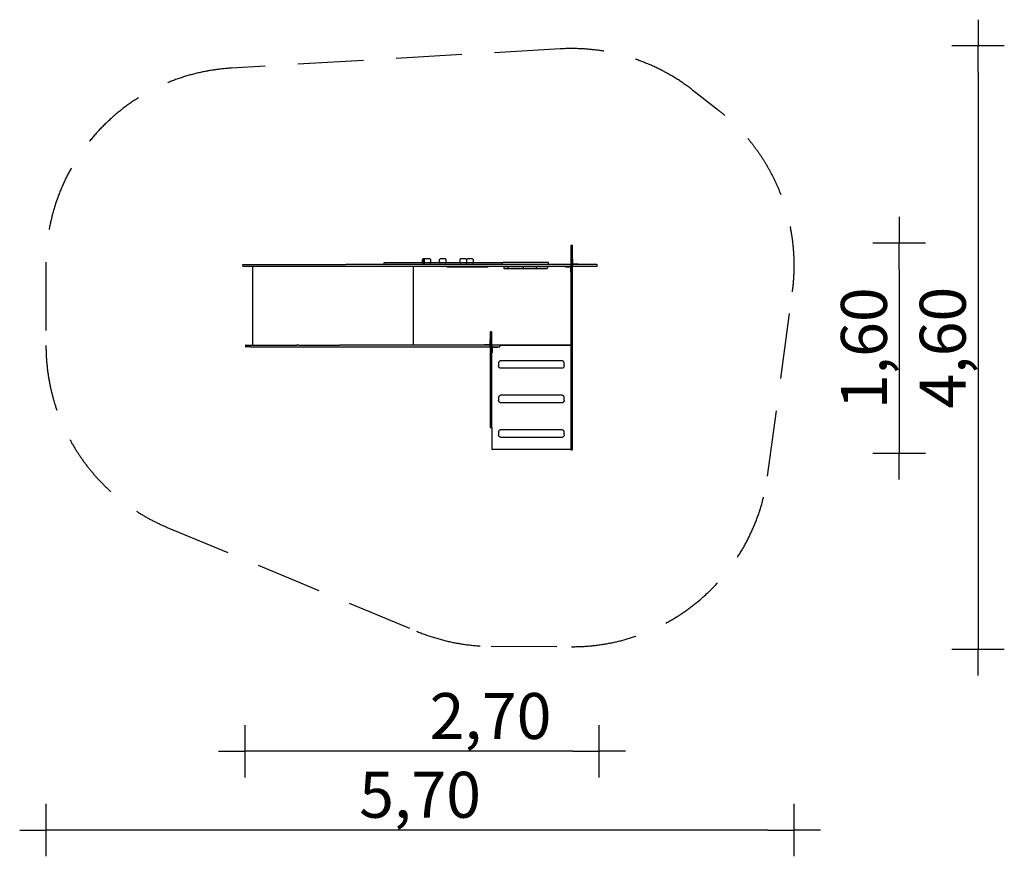
# Model space of a CAD drawing. Extents: x -14636 to -7138, y 6899 to 13271.
import ezdxf

# ---------------------------------------------------------------- set-up
doc = ezdxf.new("R2010")
doc.units = 0
doc.header["$MEASUREMENT"] = 0
doc.linetypes.add('VERDECKT', pattern=[0.375, 0.25, -0.125])
doc.layers.get('Defpoints').update_dxf_attribs({"linetype": 'CONTINUOUS'})
for name, color, linetype in [('B', 3, 'CONTINUOUS'), ('PV-429', 7, 'CONTINUOUS'), ('SICHERHEIT', 1, 'VERDECKT')]:
    doc.layers.add(name, color=color, linetype=linetype)
doc.styles.add('KATALOG', font='swissl.ttf')
doc.dimstyles.new('KATALOG', dxfattribs={"dimscale": 200, "dimtxt": 1.75, "dimasz": 1, "dimexe": 0, "dimexo": 0, "dimgap": 0.3, "dimtad": 1, "dimlfac": 0.001, "dimzin": 0, "dimtxsty": 'KATALOG', "dimblk1": 'KATPFEIL', "dimblk2": 'KATPFEIL', "dimsah": 1, "dimcen": 1, "dimse1": 1, "dimse2": 1, "dimclrd": 256, "dimclre": 256, "dimclrt": 3, "dimadec": 0, "dimazin": 0, "dimtfac": 1, "dimtmove": 0, "dimatfit": 3, "dimldrblk": 'KATPFEIL', "dimfxl": 0, "dimtvp": 1, "dimtolj": 1, "dimtzin": 0, "dimarcsym": 0})

# ---------------------------------------------------------------- blocks, each defined once
blk = doc.blocks.new('KATPFEIL')
at = {"layer": 'B', "ltscale": 1000}
for p, q in [((0, -1), (0, 1)), ((-1, 0), (0, 0)), ((1, 0), (0, 0))]:
    blk.add_line(p, q, dxfattribs=at)
blk = doc.blocks.new('*D1')
at = {"layer": 'B', "lineweight": -2}
blk.add_line((-10423.4, 7698.6), (-12721.6, 7698.6), dxfattribs=at)
at = {"layer": 'Defpoints', "color": 0}
for p in [(-10223.4, 11395.7), (-12921.6, 10782.7), (-12921.6, 7698.6)]:
    blk.add_point(p, dxfattribs=at)
at = {"layer": 'B', "lineweight": -2, "xscale": 200, "yscale": 200, "zscale": 200, "rotation": 180}
blk.add_blockref('KATPFEIL', (-12921.6, 7698.6), dxfattribs=at)
at = {"layer": 'B', "lineweight": -2, "xscale": 200, "yscale": 200, "zscale": 200}
blk.add_blockref('KATPFEIL', (-10223.4, 7698.6), dxfattribs=at)
at = {"layer": 'B', "color": 3, "insert": (-11050.7, 7967.4), "char_height": 350, "attachment_point": 5, "style": 'KATALOG'}
blk.add_mtext('\\A1;2,70', dxfattribs=at)
blk = doc.blocks.new('*D2')
at = {"layer": 'B', "lineweight": -2}
blk.add_line((-8938.4, 7098.6), (-14236, 7098.6), dxfattribs=at)
at = {"layer": 'Defpoints', "color": 0}
for p in [(-8738.4, 11399.2), (-14436, 10789.1), (-14436, 7098.6)]:
    blk.add_point(p, dxfattribs=at)
at = {"layer": 'B', "lineweight": -2, "xscale": 200, "yscale": 200, "zscale": 200, "rotation": 180}
blk.add_blockref('KATPFEIL', (-14436, 7098.6), dxfattribs=at)
at = {"layer": 'B', "lineweight": -2, "xscale": 200, "yscale": 200, "zscale": 200}
blk.add_blockref('KATPFEIL', (-8738.4, 7098.6), dxfattribs=at)
at = {"layer": 'B', "color": 3, "insert": (-11587.2, 7367.4), "char_height": 350, "attachment_point": 5, "style": 'KATALOG'}
blk.add_mtext('\\A1;5,70', dxfattribs=at)
blk = doc.blocks.new('*D3')
at = {"layer": 'B', "lineweight": -2}
blk.add_line((-7938.4, 11368.5), (-7938.4, 10169.5), dxfattribs=at)
at = {"layer": 'Defpoints', "color": 0}
for p in [(-10426.6, 11568.5), (-10429.6, 9969.5), (-7938.4, 9969.5)]:
    blk.add_point(p, dxfattribs=at)
at = {"layer": 'B', "lineweight": -2, "xscale": 200, "yscale": 200, "zscale": 200}
for p, rotation in [((-7938.4, 11568.5), 90), ((-7938.4, 9969.5), 270)]:
    blk.add_blockref('KATPFEIL', p, dxfattribs=dict(at, rotation=rotation))
at = {"layer": 'B', "color": 3, "insert": (-8207.3, 10769), "char_height": 350, "attachment_point": 5, "rotation": 90, "style": 'KATALOG'}
blk.add_mtext('\\A1;1,60', dxfattribs=at)
blk = doc.blocks.new('*D4')
at = {"layer": 'B', "lineweight": -2}
blk.add_line((-7338.4, 12871.5), (-7338.4, 8675.4), dxfattribs=at)
at = {"layer": 'Defpoints', "color": 0}
for p in [(-10433.1, 13071.5), (-10435.3, 8475.4), (-7338.4, 8475.4)]:
    blk.add_point(p, dxfattribs=at)
at = {"layer": 'B', "lineweight": -2, "xscale": 200, "yscale": 200, "zscale": 200}
for p, rotation in [((-7338.4, 13071.5), 90), ((-7338.4, 8475.4), 270)]:
    blk.add_blockref('KATPFEIL', p, dxfattribs=dict(at, rotation=rotation))
at = {"layer": 'B', "color": 3, "insert": (-7607.3, 10773.4), "char_height": 350, "attachment_point": 5, "rotation": 90, "style": 'KATALOG'}
blk.add_mtext('\\A1;4,60', dxfattribs=at)

msp = doc.modelspace()

# ---------------------------------------------------------------- linework, layer by layer
at = {"layer": 'PV-429'}
for p, q in [((-10439.604, 11548.475), (-10439.604, 11521.347)), ((-10429.604, 11551.475), (-10436.604, 11551.475)), ((-10426.604, 11521.347), (-10426.604, 11548.475)), ((-10439.604, 11521.347), (-10439.604, 11362.754)), ((-10426.604, 11362.754), (-10426.604, 11521.347)), ((-12936.898, 11395.737), (-12936.898, 11402.737)), ((-12094.384, 11405.737), (-12153.165, 11405.737)), ((-10775.29, 11405.737), (-12094.384, 11405.737)), ((-11863.713, 11415.737), (-11863.713, 11408.737)), ((-11840.28, 11418.737), (-11860.713, 11418.737)), ((-11747.182, 11418.737), (-11840.28, 11418.737)), ((-11128.963, 11418.737), (-11747.182, 11418.737)), ((-11569.31, 11423.737), (-11569.31, 11443.737)), ((-11558.176, 11448.737), (-11564.31, 11448.737)), ((-11563.176, 11443.737), (-11563.176, 11423.737)), ((-11551.687, 11448.737), (-11558.176, 11448.737)), ((-11556.687, 11443.737), (-11556.687, 11423.737)), ((-11511.687, 11448.737), (-11551.687, 11448.737)), ((-11506.687, 11443.737), (-11506.687, 11423.737)), ((-11439.332, 11423.737), (-11439.332, 11443.737)), ((-11394.332, 11448.737), (-11434.332, 11448.737)), ((-11389.332, 11423.737), (-11389.332, 11443.737)), ((-11283.849, 11443.737), (-11283.849, 11423.737)), ((-11238.849, 11448.737), (-11278.849, 11448.737)), ((-11233.849, 11443.737), (-11233.849, 11423.737)), ((-11233.051, 11443.737), (-11233.051, 11423.737)), ((-11188.051, 11448.737), (-11228.051, 11448.737)), ((-11183.051, 11443.737), (-11183.051, 11423.737)), ((-10975.914, 11418.737), (-11128.963, 11418.737)), ((-10958.468, 11418.737), (-10975.914, 11418.737)), ((-10958.468, 11411.737), (-10958.468, 11418.737)), ((-10611.468, 11421.737), (-10955.468, 11421.737)), ((-10955.468, 11408.737), (-10611.468, 11408.737)), ((-10842.968, 11408.737), (-10843.468, 11408.237)), ((-10843.468, 11408.237), (-10741.042, 11408.237)), ((-10843.468, 11408.237), (-10843.468, 11406.237)), ((-10741.042, 11406.237), (-10843.468, 11406.237)), ((-10842.968, 11405.737), (-10843.468, 11406.237)), ((-10627.846, 11405.737), (-10775.29, 11405.737)), ((-10741.042, 11408.237), (-10723.468, 11408.237)), ((-10723.468, 11406.237), (-10741.042, 11406.237)), ((-10723.968, 11408.737), (-10723.468, 11408.237)), ((-10723.968, 11405.737), (-10723.468, 11406.237)), ((-10723.468, 11408.237), (-10723.468, 11406.237)), ((-10551.307, 11405.737), (-10627.846, 11405.737)), ((-10608.468, 11411.737), (-10608.468, 11418.737)), ((-10442.654, 11405.737), (-10551.307, 11405.737)), ((-10439.604, 11405.737), (-10442.654, 11405.737)), ((-10439.654, 11402.737), (-10439.654, 11395.737)), ((-10426.604, 11448.737), (-10425.604, 11448.737)), ((-10423.554, 11405.737), (-10426.604, 11405.737)), ((-10426.554, 11402.737), (-10426.554, 11395.737)), ((-10423.604, 11411.737), (-10423.604, 11446.737)), ((-10317.642, 11405.737), (-10423.554, 11405.737)), ((-10385.604, 11408.737), (-10420.604, 11408.737)), ((-10383.604, 11405.737), (-10383.604, 11406.737)), ((-10241.45, 11405.737), (-10317.642, 11405.737)), ((-10238.45, 11395.737), (-10238.45, 11402.737)), ((-12863.943, 11392.737), (-12863.943, 10792.737)), ((-12154.936, 11392.737), (-10775.29, 11392.737)), ((-11639.604, 11392.737), (-11639.604, 10795.737)), ((-11383.431, 11392.737), (-11383.431, 11390.737)), ((-11380.431, 11387.737), (-11072.934, 11387.737)), ((-11072.934, 11387.737), (-11071.431, 11387.737)), ((-11068.431, 11392.737), (-11068.431, 11390.737)), ((-10949.38, 11386.737), (-10949.38, 11379.737)), ((-10915.321, 11389.737), (-10946.38, 11389.737)), ((-10946.38, 11376.737), (-10915.321, 11376.737)), ((-10930.418, 11391.687), (-10930.418, 11392.737)), ((-10918.321, 11386.737), (-10918.321, 11379.737)), ((-10916.418, 11391.687), (-10916.418, 11392.737)), ((-10828.464, 11389.737), (-10915.321, 11389.737)), ((-10915.321, 11376.737), (-10828.464, 11376.737)), ((-10842.968, 11392.737), (-10843.468, 11392.237)), ((-10843.468, 11392.237), (-10723.468, 11392.237)), ((-10843.468, 11392.237), (-10843.468, 11390.237)), ((-10723.468, 11390.237), (-10843.468, 11390.237)), ((-10842.968, 11389.737), (-10843.468, 11390.237)), ((-10823.819, 11389.737), (-10828.464, 11389.737)), ((-10828.464, 11376.737), (-10823.819, 11376.737)), ((-10799.502, 11389.737), (-10823.819, 11389.737)), ((-10823.819, 11376.737), (-10799.502, 11376.737)), ((-10802.502, 11386.737), (-10802.502, 11379.737)), ((-10799.381, 11389.737), (-10799.502, 11389.737)), ((-10799.502, 11376.737), (-10799.381, 11376.737)), ((-10705.41, 11389.737), (-10799.381, 11389.737)), ((-10799.381, 11376.737), (-10705.41, 11376.737)), ((-10775.29, 11392.737), (-10627.846, 11392.737)), ((-10723.968, 11392.737), (-10723.468, 11392.237)), ((-10723.968, 11389.737), (-10723.468, 11390.237)), ((-10723.468, 11392.237), (-10723.468, 11390.237)), ((-10697.558, 11389.737), (-10705.41, 11389.737)), ((-10705.41, 11376.737), (-10697.558, 11376.737)), ((-10702.41, 11386.737), (-10702.41, 11379.737)), ((-10689.621, 11389.737), (-10697.558, 11389.737)), ((-10697.558, 11376.737), (-10689.621, 11376.737)), ((-10620.557, 11389.737), (-10689.621, 11389.737)), ((-10689.621, 11376.737), (-10620.557, 11376.737)), ((-10627.846, 11392.737), (-10551.307, 11392.737)), ((-10617.557, 11386.737), (-10617.557, 11379.737)), ((-10551.307, 11392.737), (-10442.654, 11392.737)), ((-10482.605, 11392.737), (-10482.605, 11391.737)), ((-10480.605, 11389.737), (-10445.604, 11389.737)), ((-10442.654, 11392.737), (-10439.604, 11392.737)), ((-10442.604, 11386.737), (-10442.604, 11351.736)), ((-10439.604, 11349.736), (-10440.604, 11349.736)), ((-10439.604, 11362.754), (-10439.604, 11056.422)), ((-10426.604, 11392.737), (-10423.554, 11392.737)), ((-10426.604, 11056.422), (-10426.604, 11362.754)), ((-10423.554, 11392.737), (-10317.642, 11392.737)), ((-10317.642, 11392.737), (-10241.45, 11392.737)), ((-10439.604, 11056.422), (-10439.604, 10211.897)), ((-10426.604, 10211.897), (-10426.604, 11056.422)), ((-11052.604, 10890.955), (-11052.604, 10884.732)), ((-11052.604, 10884.732), (-11052.604, 10718.238)), ((-11049.604, 10893.955), (-11042.604, 10893.955)), ((-11039.604, 10884.732), (-11039.604, 10890.955)), ((-11039.604, 10718.238), (-11039.604, 10884.732)), ((-11055.604, 10833.737), (-11055.604, 10798.737)), ((-11052.604, 10835.737), (-11053.604, 10835.737)), ((-12916.64, 10789.737), (-12916.64, 10782.737)), ((-12913.64, 10792.737), (-12879.201, 10792.737)), ((-12879.201, 10779.737), (-12913.64, 10779.737)), ((-12879.201, 10792.737), (-12673.83, 10792.737)), ((-12879.201, 10779.737), (-12674.204, 10779.737)), ((-12674.204, 10779.737), (-12527.447, 10779.737)), ((-12673.83, 10792.737), (-12527.447, 10792.737)), ((-12511.696, 10792.737), (-12527.447, 10792.737)), ((-12527.447, 10779.737), (-12523.815, 10779.737)), ((-12523.815, 10779.737), (-12188.116, 10779.737)), ((-12511.696, 10792.737), (-12503.994, 10792.737)), ((-12503.994, 10792.737), (-12480.835, 10792.737)), ((-12480.835, 10792.737), (-12199.97, 10792.737)), ((-12110.926, 10792.737), (-12199.97, 10792.737)), ((-12188.116, 10779.737), (-12110.926, 10779.737)), ((-11619.257, 10792.737), (-12110.926, 10792.737)), ((-12110.926, 10779.737), (-11619.257, 10779.737)), ((-11335.465, 10792.737), (-11619.257, 10792.737)), ((-11619.257, 10779.737), (-11335.465, 10779.737)), ((-11110.874, 10792.737), (-11335.465, 10792.737)), ((-11335.465, 10779.737), (-11055.654, 10779.737)), ((-11055.654, 10792.737), (-11110.874, 10792.737)), ((-11095.605, 10792.737), (-11095.605, 10793.737)), ((-11058.604, 10795.737), (-11093.605, 10795.737)), ((-11052.604, 10792.737), (-11055.654, 10792.737)), ((-11055.654, 10779.737), (-11052.604, 10779.737)), ((-11052.654, 10782.737), (-11052.654, 10789.737)), ((-11036.554, 10792.737), (-11039.604, 10792.737)), ((-11039.604, 10779.737), (-11036.554, 10779.737)), ((-11039.604, 10736.736), (-11038.604, 10736.736)), ((-11039.554, 10789.737), (-11039.554, 10782.737)), ((-11036.604, 10738.736), (-11036.604, 10773.737)), ((-10991.648, 10792.737), (-11036.554, 10792.737)), ((-11036.554, 10779.737), (-10991.648, 10779.737)), ((-11033.604, 10776.737), (-10998.604, 10776.737)), ((-10996.604, 10779.737), (-10996.604, 10778.737)), ((-10985.056, 10792.737), (-10991.648, 10792.737)), ((-10991.648, 10779.737), (-10985.056, 10779.737)), ((-10982.32, 10792.737), (-10985.056, 10792.737)), ((-10985.056, 10779.737), (-10982.32, 10779.737)), ((-10982.32, 10792.737), (-10442.604, 10792.737)), ((-10442.604, 10791.687), (-10980.041, 10791.687)), ((-10979.32, 10789.737), (-10979.32, 10782.737)), ((-10489.604, 10791.687), (-10489.604, 10792.737)), ((-11052.604, 10718.238), (-11052.604, 10714.534)), ((-11052.604, 10714.534), (-11052.604, 10685.618)), ((-11052.604, 10685.618), (-11052.604, 10673.401)), ((-11052.604, 10673.401), (-11052.604, 10552.554)), ((-11039.604, 10714.534), (-11039.604, 10718.238)), ((-11039.604, 10685.618), (-11039.604, 10714.534)), ((-11039.604, 10673.401), (-11039.604, 10685.618)), ((-11039.604, 10552.554), (-11039.604, 10673.401)), ((-10989.604, 10655.984), (-10989.604, 10650.106)), ((-10989.604, 10650.106), (-10989.604, 10633.926)), ((-10509.604, 10674.074), (-10969.604, 10674.074)), ((-10489.604, 10650.106), (-10489.604, 10655.984)), ((-10489.604, 10633.926), (-10489.604, 10650.106)), ((-10509.604, 10615.835), (-10969.604, 10615.835)), ((-11052.604, 10552.554), (-11052.604, 10517.637)), ((-11052.604, 10517.637), (-11052.604, 10501.598)), ((-11052.604, 10501.598), (-11052.604, 10421.794)), ((-11039.604, 10517.637), (-11039.604, 10552.554)), ((-11039.604, 10501.598), (-11039.604, 10517.637)), ((-11039.604, 10421.794), (-11039.604, 10501.598)), ((-11052.604, 10421.794), (-11052.604, 10416.784)), ((-11039.604, 10416.784), (-11039.604, 10421.794)), ((-11052.604, 10416.784), (-11052.604, 10380.686)), ((-11052.604, 10380.686), (-11052.604, 10220.08)), ((-11039.604, 10380.686), (-11039.604, 10416.784)), ((-11039.604, 10220.08), (-11039.604, 10380.686)), ((-10989.604, 10393.053), (-10989.604, 10387.175)), ((-10989.604, 10387.175), (-10989.604, 10370.995)), ((-10509.604, 10411.143), (-10969.604, 10411.143)), ((-10509.604, 10352.905), (-10969.604, 10352.905)), ((-10489.604, 10387.175), (-10489.604, 10393.053)), ((-10489.604, 10370.995), (-10489.604, 10387.175)), ((-11052.604, 10220.08), (-11052.604, 10169.919)), ((-11039.604, 10169.919), (-11039.604, 10220.08)), ((-10439.604, 10211.897), (-10439.604, 10042.879)), ((-10426.604, 10042.879), (-10426.604, 10211.897)), ((-11052.604, 10169.919), (-11052.604, 10166.163)), ((-11042.604, 10163.163), (-11049.604, 10163.163)), ((-11039.604, 10166.163), (-11039.604, 10169.919)), ((-11039.604, 10166.163), (-11039.604, 10000.636)), ((-10989.604, 10130.123), (-10989.604, 10124.245)), ((-10989.604, 10124.245), (-10989.604, 10108.065)), ((-10509.604, 10148.213), (-10969.604, 10148.213)), ((-10489.604, 10124.245), (-10489.604, 10130.123)), ((-10489.604, 10108.065), (-10489.604, 10124.245)), ((-10509.604, 10089.974), (-10969.604, 10089.974)), ((-10442.604, 9997.636), (-11036.604, 9997.636)), ((-10439.604, 10042.879), (-10439.604, 10004.446)), ((-10439.604, 10004.446), (-10439.604, 9997.464)), ((-10429.604, 9994.464), (-10436.604, 9994.464)), ((-10426.604, 10004.446), (-10426.604, 10042.879)), ((-10426.604, 9997.464), (-10426.604, 10004.446))]:
    msp.add_line(p, q, dxfattribs=at)
for centre, radius, start, end in [((-10436.604, 11548.475), 3, 90, 180), ((-10429.604, 11548.475), 3, 0, 90), ((-11860.713, 11415.737), 3, 90, 180), ((-11860.713, 11408.737), 3, 180, 270), ((-11564.31, 11443.737), 5, 90, 180), ((-11564.31, 11423.737), 5, 180, 270), ((-11558.176, 11443.737), 5, 90, 180), ((-11558.176, 11423.737), 5, 180, 270), ((-11551.687, 11443.737), 5, 90, 180), ((-11551.687, 11423.737), 5, 180, 270), ((-11511.687, 11443.737), 5, 0, 90), ((-11511.687, 11423.737), 5, 270, 0), ((-11434.332, 11443.737), 5, 90, 180), ((-11434.332, 11423.737), 5, 180, 270), ((-11394.332, 11443.737), 5, 0, 90), ((-11394.332, 11423.737), 5, 270, 0), ((-11278.849, 11443.737), 5, 90, 180), ((-11278.849, 11423.737), 5, 180, 270), ((-11238.849, 11443.737), 5, 0, 90), ((-11238.849, 11423.737), 5, 270, 0), ((-11228.051, 11443.737), 5, 90, 180), ((-11228.051, 11423.737), 5, 180, 270), ((-11188.051, 11443.737), 5, 0, 90), ((-11188.051, 11423.737), 5, 270, 0), ((-10955.468, 11418.737), 3, 90, 180), ((-10955.468, 11411.737), 3, 180, 270), ((-10611.468, 11418.737), 3, 0, 90), ((-10611.468, 11411.737), 3, 270, 0), ((-10442.654, 11402.737), 3, 0, 90), ((-10423.554, 11402.737), 3, 90, 180), ((-10425.604, 11446.737), 2, 0, 90), ((-10385.604, 11406.737), 2, 0, 90), ((-10241.45, 11402.737), 3, 0, 90), ((-11380.431, 11390.737), 3, 180, 270), ((-11071.431, 11390.737), 3, 270, 0), ((-10946.38, 11386.737), 3, 90, 180), ((-10946.38, 11379.737), 3, 180, 270), ((-10927.068, 11391.687), 3.35, 180, 215.5976452), ((-10915.321, 11386.737), 3, 90, 180), ((-10915.321, 11379.737), 3, 180, 270), ((-10919.768, 11391.687), 3.35, 324.4023548, 0), ((-10799.502, 11386.737), 3, 90, 180), ((-10799.502, 11379.737), 3, 180, 270), ((-10705.41, 11386.737), 3, 0, 90), ((-10705.41, 11379.737), 3, 270, 0), ((-10620.557, 11386.737), 3, 0, 90), ((-10620.557, 11379.737), 3, 270, 0), ((-10480.605, 11391.737), 2, 180, 270), ((-10442.654, 11395.737), 3, 270, 0), ((-10442.604, 11389.737), 3, 0, 90), ((-10440.604, 11351.736), 2, 180, 270), ((-10423.554, 11395.737), 3, 180, 270), ((-10241.45, 11395.737), 3, 270, 0), ((-11049.604, 10890.955), 3, 90, 180), ((-11042.604, 10890.955), 3, 0, 90), ((-11053.604, 10833.737), 2, 90, 180), ((-12913.64, 10789.737), 3, 90, 180), ((-12913.64, 10782.737), 3, 180, 270), ((-11093.605, 10793.737), 2, 90, 180), ((-11055.654, 10789.737), 3, 0, 90), ((-11055.654, 10782.737), 3, 270, 0), ((-11036.554, 10789.737), 3, 90, 180), ((-11036.554, 10782.737), 3, 180, 270), ((-11038.604, 10738.736), 2, 270, 0), ((-10998.604, 10778.737), 2, 270, 0), ((-10982.32, 10789.737), 3, 0, 90), ((-10982.32, 10782.737), 3, 270, 0), ((-10456.604, 10809.587), 21, 233.3580719, 238.466559), ((-10456.604, 10809.587), 18, 249.4084004, 263.9286214), ((-10442.604, 10795.737), 3, 270, 0), ((-10442.604, 10788.687), 3, 0, 90), ((-11049.604, 10166.163), 3, 180, 270), ((-11042.604, 10166.163), 3, 270, 0), ((-11036.604, 10000.636), 3, 180, 270), ((-10442.604, 10000.636), 3, 270, 0), ((-10436.604, 9997.464), 3, 180, 270), ((-10429.604, 9997.464), 3, 270, 0)]:
    msp.add_arc(centre, radius, start, end, dxfattribs=at)
for points, knots in [([(-12936.898, 11402.737), (-12936.898, 11403.051), (-12936.848, 11403.366), (-12936.653, 11403.964), (-12936.509, 11404.247), (-12936.14, 11404.754), (-12935.915, 11404.98), (-12935.408, 11405.348), (-12935.124, 11405.493), (-12934.527, 11405.687), (-12934.215, 11405.737), (-12933.9, 11405.737)], [-0.472266447, -0.472266447, -0.472266447, -0.472266447, -0.377813158, -0.377813158, -0.283359868, -0.283359868, -0.188906579, -0.188906579, -0.094453289, -0.094453289, 0, 0, 0, 0]), ([(-12933.9, 11405.737), (-12933.902, 11405.737), (-12933.76, 11405.737), (-12932.71, 11405.737), (-12930.95, 11405.737), (-12925.459, 11405.737), (-12921.768, 11405.737), (-12912.607, 11405.737), (-12907.174, 11405.737), (-12894.777, 11405.737), (-12887.845, 11405.737), (-12865.182, 11405.737), (-12847.659, 11405.737), (-12819.503, 11405.737), (-12800.125, 11405.737), (-12780.096, 11405.737), (-12770.054, 11405.737)], [-0.743217963, -0.743217963, -0.743217963, -0.743217963, -0.737723637, -0.737723637, -0.722992978, -0.722992978, -0.70826232, -0.70826232, -0.693531661, -0.693531661, -0.678801003, -0.678801003, -0.649339686, -0.649339686, -0.634609027, -0.619878369, -0.619878369, -0.619878369, -0.619878369]), ([(-12770.054, 11405.737), (-12730.94, 11405.737), (-12721.288, 11405.737), (-12711.791, 11405.737), (-12701.615, 11405.737), (-12691.619, 11405.737), (-12681.86, 11405.737)], [-0.6054993263, -0.6054993263, -0.6054993263, -0.6054993263, -0.5911542818, -0.5911542818, -0.5911542818, -0.5757831315, -0.5757831315, -0.5757831315, -0.5757831315]), ([(-12681.86, 11405.737), (-12653.256, 11405.737), (-12643.939, 11405.737), (-12625.195, 11405.737), (-12615.794, 11405.737), (-12597.487, 11405.737), (-12588.57, 11405.737), (-12571.071, 11405.737), (-12562.482, 11405.737), (-12536.908, 11405.737), (-12520.109, 11405.737), (-12493.884, 11405.737), (-12476.06, 11405.737), (-12447.649, 11405.737), (-12417.046, 11405.737), (-12383.928, 11405.737), (-12348.209, 11405.737), (-12310.104, 11405.737), (-12263.494, 11405.737), (-12215.331, 11405.737), (-12178.005, 11405.737), (-12159.791, 11405.737), (-12154.857, 11405.737), (-12153.19, 11405.737), (-12153.167, 11405.737)], [-0.565667486, -0.565667486, -0.565667486, -0.565667486, -0.550080206, -0.550080206, -0.533419133, -0.533419133, -0.516758061, -0.516758061, -0.500096989, -0.500096989, -0.466774844, -0.466774844, -0.450113771, -0.433452699, -0.416791626, -0.400130554, -0.383469481, -0.366808409, -0.350147337, -0.325155728, -0.308494655, -0.304329387, -0.302246753, -0.302217683, -0.302217683, -0.302217683, -0.302217683]), ([(-12153.166, 11405.737), (-12153.166, 11405.737), (-12153.165, 11405.737), (-12153.165, 11405.737), (-12153.165, 11405.737)], [-0.44686392, -0.44686392, -0.44686392, -0.44686392, -0.22343196, -0.058857017, -0.058857017, -0.058857017, -0.058857017]), ([(-10420.604, 11405.737), (-10420.994, 11405.737), (-10421.382, 11405.774), (-10422.53, 11406.001), (-10423.259, 11406.3), (-10424.562, 11407.16), (-10425.123, 11407.713), (-10425.9, 11408.853), (-10426.161, 11409.396), (-10426.514, 11410.542), (-10426.604, 11411.137), (-10426.604, 11411.737)], [0, 0, 0, 0, 0.116992189, 0.116992189, 0.351258769, 0.351258769, 0.585262852, 0.585262852, 0.765189645, 0.765189645, 0.94511577, 0.94511577, 0.94511577, 0.94511577]), ([(-10423.603, 11411.657), (-10423.591, 11411.192), (-10423.469, 11410.73), (-10423.247, 11410.316), (-10423.108, 11410.059), (-10422.931, 11409.82), (-10422.725, 11409.615), (-10422.52, 11409.41), (-10422.282, 11409.232), (-10422.024, 11409.094), (-10421.611, 11408.872), (-10421.149, 11408.75), (-10420.684, 11408.738)], [-0.758098927, -0.758098927, -0.758098927, -0.758098927, -0.525052183, -0.525052183, -0.525052183, -0.379938537, -0.379938537, -0.379938537, -0.23482489, -0.23482489, -0.23482489, -0.001778145, -0.001778145, -0.001778145, -0.001778145]), ([(-12936.898, 11395.737), (-12936.898, 11395.422), (-12936.848, 11395.107), (-12936.653, 11394.509), (-12936.509, 11394.226), (-12936.14, 11393.719), (-12935.915, 11393.493), (-12935.408, 11393.125), (-12935.124, 11392.98), (-12934.527, 11392.786), (-12934.215, 11392.737), (-12933.9, 11392.737)], [-0.472266447, -0.472266447, -0.472266447, -0.472266447, -0.377813158, -0.377813158, -0.283359868, -0.283359868, -0.188906579, -0.188906579, -0.094453289, -0.094453289, 0, 0, 0, 0]), ([(-12933.9, 11392.737), (-12933.902, 11392.737), (-12933.76, 11392.737), (-12932.71, 11392.737), (-12930.95, 11392.737), (-12925.459, 11392.737), (-12921.768, 11392.737), (-12912.607, 11392.737), (-12907.174, 11392.737), (-12894.777, 11392.737), (-12887.845, 11392.737), (-12865.182, 11392.737), (-12847.659, 11392.737), (-12819.503, 11392.737), (-12800.125, 11392.737), (-12780.096, 11392.737), (-12770.054, 11392.737)], [-0.743217963, -0.743217963, -0.743217963, -0.743217963, -0.737723637, -0.737723637, -0.722992978, -0.722992978, -0.70826232, -0.70826232, -0.693531661, -0.693531661, -0.678801003, -0.678801003, -0.649339686, -0.649339686, -0.634609027, -0.619878369, -0.619878369, -0.619878369, -0.619878369]), ([(-12664.809, 11392.737), (-12654.541, 11392.737), (-12644.563, 11392.737), (-12625.195, 11392.737), (-12615.794, 11392.737), (-12597.487, 11392.737), (-12588.57, 11392.737), (-12571.071, 11392.737), (-12562.482, 11392.737), (-12536.908, 11392.737), (-12520.109, 11392.737), (-12493.884, 11392.737), (-12476.06, 11392.737), (-12447.649, 11392.737), (-12417.046, 11392.737), (-12383.928, 11392.737), (-12348.209, 11392.737), (-12310.104, 11392.737), (-12263.494, 11392.737), (-12215.331, 11392.737), (-12178.005, 11392.737), (-12160.362, 11392.737), (-12156.01, 11392.737), (-12154.936, 11392.737)], [-0.566741278, -0.566741278, -0.566741278, -0.566741278, -0.550080206, -0.550080206, -0.533419133, -0.533419133, -0.516758061, -0.516758061, -0.500096989, -0.500096989, -0.466774844, -0.466774844, -0.450113771, -0.433452699, -0.416791626, -0.400130554, -0.383469481, -0.366808409, -0.350147337, -0.325155728, -0.308494655, -0.304329387, -0.302965479, -0.302965479, -0.302965479, -0.302965479]), ([(-10445.604, 11392.737), (-10445.215, 11392.737), (-10444.826, 11392.699), (-10443.678, 11392.472), (-10442.949, 11392.173), (-10441.647, 11391.313), (-10441.086, 11390.76), (-10440.309, 11389.621), (-10440.047, 11389.077), (-10439.694, 11387.932), (-10439.604, 11387.336), (-10439.604, 11386.737)], [0, 0, 0, 0, 0.116992189, 0.116992189, 0.351258769, 0.351258769, 0.585262852, 0.585262852, 0.765189645, 0.765189645, 0.94511577, 0.94511577, 0.94511577, 0.94511577]), ([(-10442.605, 11386.816), (-10442.618, 11387.281), (-10442.739, 11387.743), (-10442.962, 11388.157), (-10443.1, 11388.414), (-10443.278, 11388.653), (-10443.483, 11388.858), (-10443.688, 11389.063), (-10443.927, 11389.241), (-10444.184, 11389.379), (-10444.597, 11389.601), (-10445.059, 11389.723), (-10445.525, 11389.735)], [-0.758098927, -0.758098927, -0.758098927, -0.758098927, -0.525052183, -0.525052183, -0.525052183, -0.379938537, -0.379938537, -0.379938537, -0.23482489, -0.23482489, -0.23482489, -0.001778145, -0.001778145, -0.001778145, -0.001778145]), ([(-11052.604, 10798.737), (-11052.604, 10798.347), (-11052.642, 10797.958), (-11052.868, 10796.81), (-11053.167, 10796.081), (-11054.028, 10794.779), (-11054.58, 10794.218), (-11055.72, 10793.441), (-11056.263, 10793.18), (-11057.409, 10792.826), (-11058.005, 10792.737), (-11058.604, 10792.737)], [0, 0, 0, 0, 0.116992189, 0.116992189, 0.351258769, 0.351258769, 0.585262852, 0.585262852, 0.765189645, 0.765189645, 0.94511577, 0.94511577, 0.94511577, 0.94511577]), ([(-11058.525, 10795.738), (-11058.059, 10795.75), (-11057.597, 10795.872), (-11057.184, 10796.094), (-11056.927, 10796.232), (-11056.688, 10796.41), (-11056.483, 10796.615), (-11056.278, 10796.82), (-11056.1, 10797.059), (-11055.962, 10797.316), (-11055.739, 10797.73), (-11055.618, 10798.192), (-11055.605, 10798.657)], [-0.758098927, -0.758098927, -0.758098927, -0.758098927, -0.525052183, -0.525052183, -0.525052183, -0.379938537, -0.379938537, -0.379938537, -0.23482489, -0.23482489, -0.23482489, -0.001778145, -0.001778145, -0.001778145, -0.001778145]), ([(-11039.604, 10773.737), (-11039.604, 10774.126), (-11039.566, 10774.515), (-11039.34, 10775.663), (-11039.041, 10776.392), (-11038.181, 10777.694), (-11037.628, 10778.255), (-11036.488, 10779.032), (-11035.945, 10779.294), (-11034.799, 10779.647), (-11034.203, 10779.737), (-11033.604, 10779.737)], [0, 0, 0, 0, 0.116992189, 0.116992189, 0.351258769, 0.351258769, 0.585262852, 0.585262852, 0.765189645, 0.765189645, 0.94511577, 0.94511577, 0.94511577, 0.94511577]), ([(-11033.684, 10776.735), (-11034.149, 10776.723), (-11034.611, 10776.601), (-11035.024, 10776.379), (-11035.282, 10776.241), (-11035.52, 10776.063), (-11035.725, 10775.858), (-11035.931, 10775.653), (-11036.108, 10775.414), (-11036.247, 10775.157), (-11036.469, 10774.743), (-11036.591, 10774.281), (-11036.603, 10773.816)], [-0.758098927, -0.758098927, -0.758098927, -0.758098927, -0.525052183, -0.525052183, -0.525052183, -0.379938537, -0.379938537, -0.379938537, -0.23482489, -0.23482489, -0.23482489, -0.001778145, -0.001778145, -0.001778145, -0.001778145]), ([(-10969.604, 10674.074), (-10971.499, 10674.074), (-10973.393, 10673.834), (-10977.08, 10672.865), (-10978.873, 10672.135), (-10982.226, 10670.164), (-10983.787, 10668.921), (-10986.474, 10665.929), (-10987.599, 10664.179), (-10989.088, 10660.494), (-10989.509, 10658.596), (-10989.599, 10656.445), (-10989.604, 10656.214), (-10989.604, 10655.984)], [1.57079633, 1.57079633, 1.57079633, 1.57079633, 1.88495559, 1.88495559, 2.19911486, 2.19911486, 2.51327412, 2.51327412, 2.82569627, 2.82569627, 3.10779465, 3.10779465, 3.14159265, 3.14159265, 3.14159265, 3.14159265]), ([(-10489.604, 10655.984), (-10489.604, 10657.82), (-10489.916, 10659.654), (-10491.105, 10663.139), (-10491.998, 10664.78), (-10494.274, 10667.797), (-10495.693, 10669.138), (-10498.843, 10671.368), (-10500.585, 10672.243), (-10504.201, 10673.496), (-10506.078, 10673.875), (-10508.513, 10674.054), (-10509.058, 10674.074), (-10509.604, 10674.074)], [0, 0, 0, 0, 0.26936611, 0.26936611, 0.54811897, 0.54811897, 0.85197467, 0.85197467, 1.16613394, 1.16613394, 1.4802932, 1.4802932, 1.57079633, 1.57079633, 1.57079633, 1.57079633]), ([(-10969.604, 10615.835), (-10971.499, 10615.835), (-10973.393, 10616.075), (-10977.08, 10617.044), (-10978.873, 10617.774), (-10982.226, 10619.745), (-10983.787, 10620.989), (-10986.474, 10623.98), (-10987.599, 10625.73), (-10989.088, 10629.415), (-10989.509, 10631.314), (-10989.599, 10633.465), (-10989.604, 10633.695), (-10989.604, 10633.926)], [1.57079633, 1.57079633, 1.57079633, 1.57079633, 1.88495559, 1.88495559, 2.19911486, 2.19911486, 2.51327412, 2.51327412, 2.82569627, 2.82569627, 3.10779465, 3.10779465, 3.14159265, 3.14159265, 3.14159265, 3.14159265]), ([(-10489.604, 10633.926), (-10489.604, 10632.089), (-10489.916, 10630.256), (-10491.105, 10626.771), (-10491.998, 10625.13), (-10494.274, 10622.113), (-10495.693, 10620.771), (-10498.843, 10618.541), (-10500.585, 10617.667), (-10504.201, 10616.413), (-10506.078, 10616.034), (-10508.513, 10615.855), (-10509.058, 10615.835), (-10509.604, 10615.835)], [0, 0, 0, 0, 0.26936611, 0.26936611, 0.54811897, 0.54811897, 0.85197467, 0.85197467, 1.16613394, 1.16613394, 1.4802932, 1.4802932, 1.57079633, 1.57079633, 1.57079633, 1.57079633]), ([(-10969.604, 10411.143), (-10971.499, 10411.143), (-10973.393, 10410.903), (-10977.08, 10409.934), (-10978.873, 10409.205), (-10982.226, 10407.234), (-10983.787, 10405.99), (-10986.474, 10402.999), (-10987.599, 10401.249), (-10989.088, 10397.564), (-10989.509, 10395.665), (-10989.599, 10393.514), (-10989.604, 10393.284), (-10989.604, 10393.053)], [1.57079633, 1.57079633, 1.57079633, 1.57079633, 1.88495559, 1.88495559, 2.19911486, 2.19911486, 2.51327412, 2.51327412, 2.82569627, 2.82569627, 3.10779465, 3.10779465, 3.14159265, 3.14159265, 3.14159265, 3.14159265]), ([(-10969.604, 10352.905), (-10971.499, 10352.905), (-10973.393, 10353.145), (-10977.08, 10354.114), (-10978.873, 10354.843), (-10982.226, 10356.814), (-10983.787, 10358.058), (-10986.474, 10361.05), (-10987.599, 10362.799), (-10989.088, 10366.484), (-10989.509, 10368.383), (-10989.599, 10370.534), (-10989.604, 10370.765), (-10989.604, 10370.995)], [1.57079633, 1.57079633, 1.57079633, 1.57079633, 1.88495559, 1.88495559, 2.19911486, 2.19911486, 2.51327412, 2.51327412, 2.82569627, 2.82569627, 3.10779465, 3.10779465, 3.14159265, 3.14159265, 3.14159265, 3.14159265]), ([(-10489.604, 10393.053), (-10489.604, 10394.889), (-10489.916, 10396.723), (-10491.105, 10400.208), (-10491.998, 10401.849), (-10494.274, 10404.866), (-10495.693, 10406.207), (-10498.843, 10408.437), (-10500.585, 10409.312), (-10504.201, 10410.565), (-10506.078, 10410.945), (-10508.513, 10411.123), (-10509.058, 10411.143), (-10509.604, 10411.143)], [0, 0, 0, 0, 0.26936611, 0.26936611, 0.54811897, 0.54811897, 0.85197467, 0.85197467, 1.16613394, 1.16613394, 1.4802932, 1.4802932, 1.57079633, 1.57079633, 1.57079633, 1.57079633]), ([(-10489.604, 10370.995), (-10489.604, 10369.159), (-10489.916, 10367.325), (-10491.105, 10363.84), (-10491.998, 10362.199), (-10494.274, 10359.182), (-10495.693, 10357.841), (-10498.843, 10355.611), (-10500.585, 10354.736), (-10504.201, 10353.483), (-10506.078, 10353.104), (-10508.513, 10352.925), (-10509.058, 10352.905), (-10509.604, 10352.905)], [0, 0, 0, 0, 0.26936611, 0.26936611, 0.54811897, 0.54811897, 0.85197467, 0.85197467, 1.16613394, 1.16613394, 1.4802932, 1.4802932, 1.57079633, 1.57079633, 1.57079633, 1.57079633]), ([(-10969.604, 10148.213), (-10971.499, 10148.213), (-10973.393, 10147.973), (-10977.08, 10147.004), (-10978.873, 10146.274), (-10982.226, 10144.303), (-10983.787, 10143.06), (-10986.474, 10140.068), (-10987.599, 10138.318), (-10989.088, 10134.633), (-10989.509, 10132.735), (-10989.599, 10130.583), (-10989.604, 10130.353), (-10989.604, 10130.123)], [1.57079633, 1.57079633, 1.57079633, 1.57079633, 1.88495559, 1.88495559, 2.19911486, 2.19911486, 2.51327412, 2.51327412, 2.82569627, 2.82569627, 3.10779465, 3.10779465, 3.14159265, 3.14159265, 3.14159265, 3.14159265]), ([(-10489.604, 10130.123), (-10489.604, 10131.959), (-10489.916, 10133.793), (-10491.105, 10137.278), (-10491.998, 10138.919), (-10494.274, 10141.935), (-10495.693, 10143.277), (-10498.843, 10145.507), (-10500.585, 10146.382), (-10504.201, 10147.635), (-10506.078, 10148.014), (-10508.513, 10148.193), (-10509.058, 10148.213), (-10509.604, 10148.213)], [6.28318531, 6.28318531, 6.28318531, 6.28318531, 6.55255142, 6.55255142, 6.83130428, 6.83130428, 7.13515998, 7.13515998, 7.44931925, 7.44931925, 7.76347851, 7.76347851, 7.85398163, 7.85398163, 7.85398163, 7.85398163]), ([(-10969.604, 10089.974), (-10971.499, 10089.974), (-10973.393, 10090.214), (-10977.08, 10091.183), (-10978.873, 10091.913), (-10982.226, 10093.884), (-10983.787, 10095.128), (-10986.474, 10098.119), (-10987.599, 10099.869), (-10989.088, 10103.554), (-10989.509, 10105.453), (-10989.599, 10107.604), (-10989.604, 10107.834), (-10989.604, 10108.065)], [1.57079633, 1.57079633, 1.57079633, 1.57079633, 1.88495559, 1.88495559, 2.19911486, 2.19911486, 2.51327412, 2.51327412, 2.82569627, 2.82569627, 3.10779465, 3.10779465, 3.14159265, 3.14159265, 3.14159265, 3.14159265]), ([(-10489.604, 10108.065), (-10489.604, 10106.228), (-10489.916, 10104.395), (-10491.105, 10100.91), (-10491.998, 10099.269), (-10494.274, 10096.252), (-10495.693, 10094.91), (-10498.843, 10092.68), (-10500.585, 10091.806), (-10504.201, 10090.552), (-10506.078, 10090.173), (-10508.513, 10089.994), (-10509.058, 10089.974), (-10509.604, 10089.974)], [0, 0, 0, 0, 0.26936611, 0.26936611, 0.54811897, 0.54811897, 0.85197467, 0.85197467, 1.16613394, 1.16613394, 1.4802932, 1.4802932, 1.57079633, 1.57079633, 1.57079633, 1.57079633])]:
    msp.add_open_spline(points, degree=3, knots=knots, dxfattribs=at)
for points in [[(-10423.603, 11411.657), (-10423.604, 11411.684), (-10423.604, 11411.71), (-10423.604, 11411.737)], [(-10420.684, 11408.738), (-10420.657, 11408.737), (-10420.631, 11408.737), (-10420.604, 11408.737)], [(-12770.054, 11392.737), (-12732.322, 11392.737), (-12711.61, 11392.737), (-12691.62, 11392.737), (-12681.86, 11392.737)], [(-12681.86, 11392.737), (-12676.304, 11392.737), (-12670.634, 11392.737), (-12664.887, 11392.737)], [(-12664.887, 11392.737), (-12664.861, 11392.737), (-12664.835, 11392.737), (-12664.809, 11392.737)], [(-10445.525, 11389.735), (-10445.551, 11389.736), (-10445.578, 11389.737), (-10445.604, 11389.737)], [(-10442.605, 11386.816), (-10442.604, 11386.79), (-10442.604, 11386.763), (-10442.604, 11386.737)], [(-11055.605, 10798.657), (-11055.604, 10798.684), (-11055.604, 10798.71), (-11055.604, 10798.737)], [(-11058.525, 10795.738), (-11058.551, 10795.737), (-11058.578, 10795.737), (-11058.604, 10795.737)], [(-11036.603, 10773.816), (-11036.604, 10773.789), (-11036.604, 10773.763), (-11036.604, 10773.737)], [(-11033.684, 10776.735), (-11033.657, 10776.736), (-11033.631, 10776.737), (-11033.604, 10776.737)]]:
    msp.add_open_spline(points, degree=3, dxfattribs=at)
at = {"layer": 'SICHERHEIT', "color": 3, "ltscale": 2000}
msp.add_lwpolyline([(-11615.699, 8613.92, 0.0977103), (-11046.556, 8498.555), (-10435.262, 8495.384, 0.37701381), (-8940.896, 9795.196), (-8751.866, 11199.069, 0.26626527), (-9314.361, 12580.786), (-9509.015, 12733.025, 0.18254862), (-10520.822, 13048.908), (-13023.738, 12902.29, 0.3971778), (-14436.02, 11404.857), (-14436.02, 10789.056, 0.30277532), (-13512.945, 9404.441)], format="xyb", close=True, dxfattribs=at)

# ---------------------------------------------------------------- dimensions: what is measured, and where the dimension line sits
at = {"layer": 'B'}
for base, p1, p2, picture, middle in [((-7338.45, 8475.384), (-10433.104, 13071.475), (-10435.262, 8475.384), '*D4', (-7607.309, 10773.429)), ((-7938.45, 9969.464), (-10426.604, 11568.475), (-10429.604, 9969.464), '*D3', (-8207.309, 10768.97))]:
    dim = msp.add_linear_dim(base=base, p1=p1, p2=p2, angle=90, dimstyle='KATALOG', dxfattribs=at)
    dim.commit()
    dim.dimension.update_dxf_attribs({"geometry": picture, "text_midpoint": middle})
dim = msp.add_linear_dim(base=(-14436.02, 7098.574), p1=(-8738.45, 11399.237), p2=(-14436.02, 10789.056), dimstyle='KATALOG', dxfattribs=at)
dim.commit()
dim.dimension.update_dxf_attribs({"geometry": '*D2', "text_midpoint": (-11587.235, 7367.433)})
dim = msp.add_linear_dim(base=(-12921.64, 7698.566), p1=(-10223.45, 11395.737), p2=(-12921.64, 10782.737), dimstyle='KATALOG', dxfattribs=at)
dim.commit()
dim.dimension.update_dxf_attribs({"geometry": '*D1', "text_midpoint": (-11050.706, 7698.566), "dimtype": 160})

doc.saveas('drawing.dxf')
